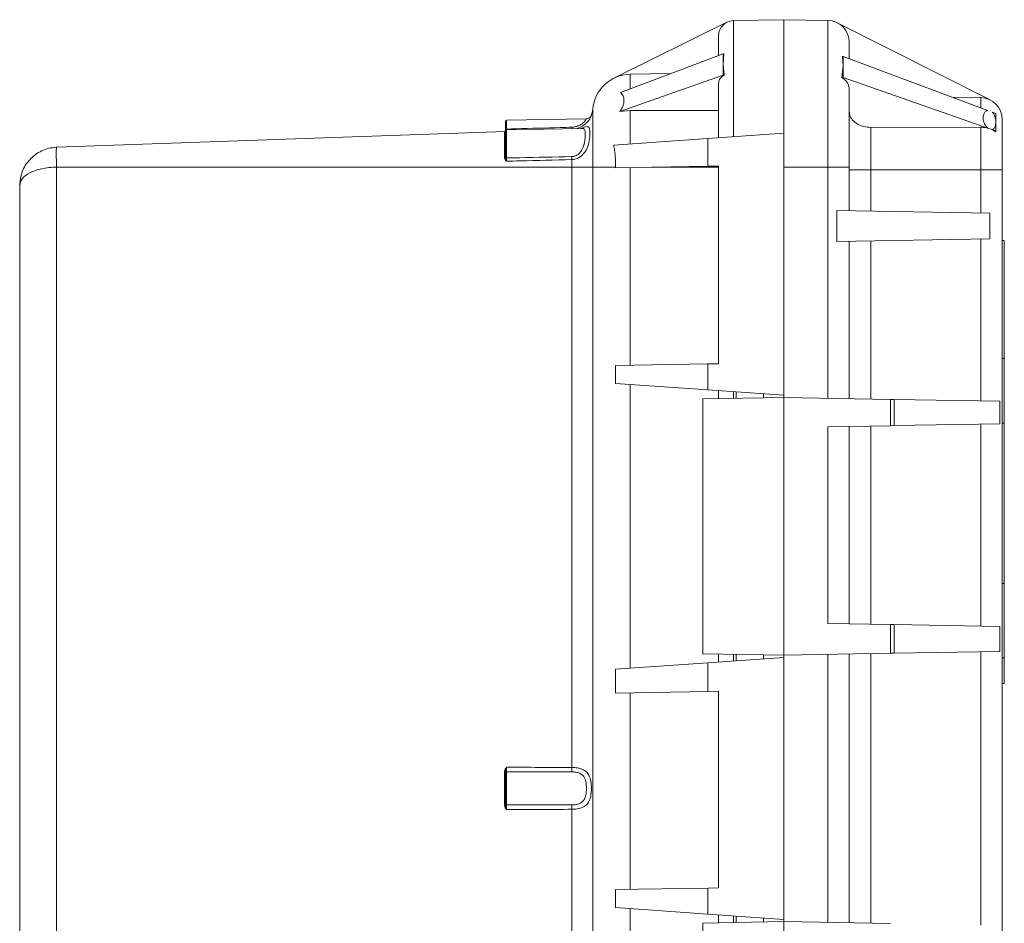
# Model space of a CAD drawing. Units: inches. Extents: x 0.4 to 16.6, y 0.4 to 10.6.
# Drawn here: x 14.5 to 14.8, y 6.9 to 7.2 of the extents above; entities that cross this region are included whole.
import ezdxf

# ---------------------------------------------------------------- set-up
doc = ezdxf.new("R2010")
doc.units = ezdxf.units.IN
doc.header["$MEASUREMENT"] = 0

msp = doc.modelspace()

# ---------------------------------------------------------------- linework, layer by layer
at = {"linetype": 'Continuous', "lineweight": 0}
for p, q in [((14.69945766073455, 7.207385275003013), (14.71389199992066, 7.207637227330703)), ((14.69945766073455, 7.174149750885095), (14.69945766073455, 7.207385275003013)), ((14.72650107746089, 7.207440098546177), (14.71389199992066, 7.207660190813327)), ((14.71389199992066, 7.207660190813327), (14.71389199992066, 7.17515909820689)), ((14.71390762492066, 7.175160190813326), (14.71390762492066, 7.207637500066092)), ((14.72650107746089, 7.165472690813327), (14.72650107746089, 7.207440098546177)), ((14.66524339218831, 7.190902367035384), (14.69762635298797, 7.206939755550951)), ((14.72920504633483, 7.206772203546618), (14.77295504633483, 7.184721064916028)), ((14.69521354130861, 7.201768340995119), (14.69523792957505, 7.203165543843512)), ((14.69521354130861, 7.201768340995119), (14.69521354130861, 7.197364214402245)), ((14.69523792957505, 7.197373408705833), (14.69523792957505, 7.203165543843512)), ((14.73264199992066, 7.20119105045145), (14.73264199992066, 7.196487234742028)), ((14.6964953541276, 7.197847454005661), (14.66719243565138, 7.186800341280864)), ((14.6964953541276, 7.194960119041369), (14.69672813023075, 7.197850250511218)), ((14.69672813023075, 7.197850250511218), (14.6964953541276, 7.197847454005661)), ((14.6964953541276, 7.197847454005661), (14.6964953541276, 7.194960119041369)), ((14.73066308485016, 7.197158665318187), (14.73084981522787, 7.194520086646638)), ((14.73066308485016, 7.197158665318187), (14.73084981522787, 7.197156418329708)), ((14.73084981522787, 7.197156418329708), (14.73084981522787, 7.194520086646638)), ((14.73084981522787, 7.197156418329708), (14.77226577546995, 7.181692118822216)), ((14.69677583215207, 7.191809970064911), (14.6964953541276, 7.194960119041369)), ((14.6964953541276, 7.194960119041369), (14.6964953541276, 7.191813339647714)), ((14.73084981522787, 7.194520086646638), (14.73052674653607, 7.191097626107192)), ((14.73084981522787, 7.194520086646638), (14.73084981522787, 7.191101513699758)), ((14.6964953541276, 7.191813339647714), (14.6669282209759, 7.181377040949446)), ((14.66990655830639, 7.192036819296442), (14.68162497366977, 7.192241364997465)), ((14.66990655830638, 7.187823557413521), (14.66990655830639, 7.192036819296442)), ((14.69677583215207, 7.191809970064911), (14.6964953541276, 7.191813339647714)), ((14.73052674653607, 7.191097626107192), (14.73084981522787, 7.191101513699758)), ((14.73084981522787, 7.191101513699758), (14.77226577546998, 7.176633958124605)), ((14.69521354130861, 7.18845853905575), (14.69523792957505, 7.189479568799051)), ((14.69521354130861, 7.18845853905575), (14.69521354130861, 7.173852973144131)), ((14.69523792957505, 7.173854678537852), (14.69523792957505, 7.189479568799051)), ((14.73264199992066, 7.18770235276962), (14.73264199992066, 7.165472690813327)), ((14.76197828888074, 7.185533361977392), (14.77025107746089, 7.185388959915588)), ((14.77025107746089, 7.182444386625429), (14.77025107746089, 7.185388959915588)), ((14.65919824095016, 7.165450000066092), (14.65919824095016, 7.182015468093497)), ((14.65738059960392, 7.179316749798613), (14.63452717104365, 7.178917841719262)), ((14.6669282209759, 7.181377040949446), (14.66990655830638, 7.181678680509909)), ((14.66990655830638, 7.172083336502877), (14.66990655830638, 7.181678680509909)), ((14.77351689529278, 7.181224963369413), (14.77459981522787, 7.180820612048791)), ((14.77459981522787, 7.180820612048791), (14.77459981522787, 7.178319617973409)), ((14.77639199992066, 7.179139911820861), (14.77639199992066, 7.164649724755949)), ((14.63422012492066, 7.176179248616353), (14.63422012492066, 7.178605389314526)), ((14.63452717104365, 7.178917841719263), (14.63452717104365, 7.176349820203401)), ((14.65610956058826, 7.176549477988424), (14.63452717104365, 7.176172755977616)), ((14.63452717104365, 7.176172755977616), (14.63452717104365, 7.168090186864668)), ((14.65614098867469, 7.176549487780518), (14.65613256177504, 7.176550544091542)), ((14.77025107746089, 7.17687820968264), (14.73878292238042, 7.176828066617077)), ((14.73878292238042, 7.176828066617076), (14.73878292238042, 7.164649724755949)), ((14.77025107746089, 7.164649724755949), (14.77025107746089, 7.17687820968264)), ((14.77226577546998, 7.176633958124608), (14.77351689529281, 7.176196912950177)), ((14.77351689529281, 7.176196912950177), (14.77459981522787, 7.175563637336563)), ((14.77351689529281, 7.176196912950179), (14.77459981522787, 7.175818623898027)), ((14.77459981522787, 7.178319617973409), (14.77459981522787, 7.175818623898027)), ((14.50571341167547, 7.171141902395326), (14.63422012492066, 7.175629455706703)), ((14.63391853101338, 7.175173498307506), (14.6339821523098, 7.175289209127991)), ((14.63391853101338, 7.168426674749076), (14.63391853101338, 7.175173498307506)), ((14.63422012492066, 7.16851809486413), (14.63422012492066, 7.17586030357288)), ((14.69211227537251, 7.17363611150423), (14.66520789913967, 7.171754774246939)), ((14.69211227537251, 7.17363611150423), (14.71390762492066, 7.175160190813326)), ((14.69211227537251, 7.165730643735426), (14.69211227537251, 7.17363611150423)), ((14.71390762492066, 7.175160190813326), (14.71390762492066, 7.100160190813327)), ((14.77459981522787, 7.175818623898027), (14.77459981522787, 7.175563637336563)), ((14.6339821523098, 7.168027239845623), (14.63391853101338, 7.168426674749076)), ((14.63422012492066, 7.16851809486413), (14.63425193556887, 7.168165332051252)), ((14.50571341167547, 7.165450000066092), (14.50571341167547, 6.809870381560561)), ((14.50571341167548, 7.165450000066092), (14.65318824677505, 7.165450000066092)), ((14.65318824677505, 7.165450000066092), (14.65318824677505, 7.167618258323865)), ((14.65318824677505, 7.165450000066092), (14.65919824095016, 7.165450000066092)), ((14.65318824677505, 6.993645045159765), (14.65318824677505, 7.165450000066092)), ((14.65919824095016, 6.809870381560561), (14.65919824095016, 7.165450000066092)), ((14.65919824095016, 7.165450000066092), (14.66575534991249, 7.165450000066092)), ((14.69211227537251, 7.165730643735426), (14.66575534991249, 7.165270581890214)), ((14.66575534991249, 7.165270581890214), (14.66575534991249, 7.165450000066092)), ((14.66990655830639, 7.108767149338663), (14.66990655830638, 7.165343041502259)), ((14.67603421032446, 7.165450000066092), (14.69521354130861, 7.165450000066092)), ((14.69523727537251, 7.165785190813327), (14.69211227537251, 7.165730643735426)), ((14.69521354130861, 7.165784776533701), (14.69521354130861, 7.165450000066092)), ((14.69521354130861, 7.109208884370105), (14.69521354130861, 7.165450000066092)), ((14.69521354130861, 7.165450000066092), (14.69523727537251, 7.165450000066092)), ((14.69523727537251, 7.165785190813327), (14.69523727537251, 7.109209298649732)), ((14.72650107746089, 7.165472690813327), (14.71390762492066, 7.165472690813327)), ((14.72650107746089, 7.099315098546177), (14.72650107746089, 7.165472690813327)), ((14.73264199992066, 7.165472690813327), (14.72650107746089, 7.165472690813327)), ((14.73264199992066, 7.165472690813327), (14.73264199992066, 7.152957908345923)), ((14.73264199992066, 7.164649724755949), (14.73878292238042, 7.164649724755949)), ((14.73878292238042, 7.164649724755949), (14.73878292238042, 7.152850718145669)), ((14.73878292238042, 7.164649724755949), (14.77025107746089, 7.164649724755949)), ((14.77025107746089, 7.152301439455568), (14.77025107746089, 7.164649724755949)), ((14.77025107746089, 7.164649724755949), (14.77639199992066, 7.164649724755949)), ((14.77639199992066, 7.164649724755949), (14.77639199992066, 6.810670656870704)), ((14.49515762492066, 6.815109316401848), (14.49515762492066, 7.160211065224805)), ((14.72912037957448, 7.144176003168935), (14.72912037957448, 7.153019378457717)), ((14.77287037957448, 7.152255719367108), (14.72912037957448, 7.153019378457717)), ((14.77287037957448, 7.144939662259546), (14.77287037957448, 7.152255719367108)), ((14.77287037957448, 7.144939662259546), (14.72912037957448, 7.144176003168935)), ((14.73264199992066, 7.144237473280731), (14.73264199992066, 7.099207908345923)), ((14.73878292238042, 7.144344663480985), (14.73878292238042, 7.099100718145668)), ((14.77025107746089, 7.098551439455568), (14.77025107746089, 7.144893942171086)), ((14.77701699992066, 7.14446750960673), (14.77639199992066, 7.14446750960673)), ((14.77701699992066, 7.14446750960673), (14.77701699992066, 7.110657423886243)), ((14.69211227537251, 7.109154751571831), (14.66575534991249, 7.108694689726618)), ((14.66575534991249, 7.108694689726618), (14.66575534991249, 7.103527325892475)), ((14.69523727537251, 7.109209298649732), (14.69211227537251, 7.109154751571831)), ((14.69211227537251, 7.101684270122423), (14.69211227537251, 7.109154751571831)), ((14.77701699992066, 7.110657423886243), (14.77639199992066, 7.110657423886243)), ((14.77701699992066, 7.110657423886243), (14.77701699992066, 7.092167163352213)), ((14.69211227537251, 7.101684270122423), (14.66575534991249, 7.103527325892475)), ((14.66990655830639, 7.022083336502877), (14.66990655830639, 7.103237045123777)), ((14.69211227537251, 7.101684270122423), (14.71390762492066, 7.100160190813327)), ((14.69521354130861, 7.099209157105494), (14.69521354130861, 7.101467408482523)), ((14.69523792957505, 7.099209582804269), (14.69523792957505, 7.101465703088802)), ((14.69945766073455, 7.099283238485638), (14.69945766073455, 7.101170630741559)), ((14.70023574992066, 7.101116221445366), (14.70023574992066, 7.099296820082901)), ((14.70804824992066, 7.099433187777652), (14.70804824992066, 7.100569918227058)), ((14.71389199992066, 7.100161283419763), (14.71389199992066, 7.099535190813326)), ((14.71389199992066, 7.099535190813326), (14.69070449992066, 7.099130451495304)), ((14.69070449992066, 7.02618993013135), (14.69070449992066, 7.099130451495304)), ((14.71389199992066, 7.025785190813327), (14.71389199992066, 7.099535190813326)), ((14.74440479906808, 7.099002587923067), (14.71389199992066, 7.099535190813326)), ((14.74440479906808, 7.099002587923067), (14.74440479906808, 7.091457517500627)), ((14.74440479906808, 7.099002587923067), (14.74548736888555, 7.098983691596613)), ((14.74548736888555, 7.098983691596613), (14.74548736888555, 7.091476413827081)), ((14.74548736888555, 7.098983691596613), (14.7756639265482, 7.098456957823302)), ((14.7756639265482, 7.098456957823302), (14.77569608596738, 7.098456396478552)), ((14.77569608596738, 7.098456396478552), (14.77569608596738, 7.092003708945144)), ((14.7756639265482, 7.092003147600393), (14.74548736888555, 7.091476413827081)), ((14.77025107746089, 7.034128574721493), (14.77025107746089, 7.091908665968128)), ((14.77569608596738, 7.092003708945144), (14.7756639265482, 7.092003147600393)), ((14.77701699992066, 7.092167163352213), (14.77639199992066, 7.092167163352213)), ((14.77701699992066, 7.092167163352213), (14.77701699992066, 7.046348409671834)), ((14.74440479906808, 7.091457517500627), (14.72650107746089, 7.091145006877517)), ((14.72650107746089, 7.034892233812104), (14.72650107746089, 7.091145006877517)), ((14.73264199992066, 7.091252197077773), (14.73264199992066, 7.034785043611849)), ((14.73878292238042, 7.091359387278027), (14.73878292238042, 7.034677853411595)), ((14.74548736888555, 7.091476413827081), (14.74440479906808, 7.091457517500627)), ((14.77701699992066, 7.046348409671834), (14.77639199992066, 7.046348409671834)), ((14.74440479906808, 7.034579723188994), (14.72650107746089, 7.034892233812104)), ((14.74440479906808, 7.034579723188994), (14.74440479906808, 7.026317793703587)), ((14.74548736888555, 7.03456082686254), (14.74440479906808, 7.034579723188994)), ((14.74548736888555, 7.03456082686254), (14.74548736888555, 7.02633669003004)), ((14.7756639265482, 7.034034093089228), (14.74548736888555, 7.03456082686254)), ((14.77569608596738, 7.034033531744479), (14.7756639265482, 7.034034093089228)), ((14.77569608596738, 7.034033531744479), (14.77569608596738, 7.026863985148101)), ((14.74548736888555, 7.02633669003004), (14.7756639265482, 7.026863423803351)), ((14.77025107746089, 6.948551439455568), (14.77025107746089, 7.026768942171086)), ((14.7756639265482, 7.026863423803351), (14.77569608596738, 7.026863985148101)), ((14.69070449992066, 7.02618993013135), (14.71389199992066, 7.025785190813327)), ((14.69211227537251, 7.023636111504231), (14.71390762492066, 7.025160190813327)), ((14.69521354130861, 7.02385297314413), (14.69521354130861, 7.026111224521159)), ((14.69523792957505, 7.023854678537852), (14.69523792957505, 7.026110798822385)), ((14.69945766073455, 7.024149750885095), (14.69945766073455, 7.026037143141016)), ((14.70023574992066, 7.026023561543752), (14.70023574992066, 7.024204160181286)), ((14.70804824992066, 7.024750463399595), (14.70804824992066, 7.025887193849002)), ((14.71389199992066, 7.025785190813327), (14.74440479906808, 7.026317793703587)), ((14.71389199992066, 7.025785190813327), (14.71389199992066, 7.025159098206889)), ((14.71390762492066, 7.025160190813327), (14.71390762492066, 6.950160190813326)), ((14.72650107746089, 6.949315098546178), (14.72650107746089, 7.026005283080477)), ((14.73264199992066, 7.026112473280731), (14.73264199992066, 6.949207908345923)), ((14.73878292238042, 7.026219663480985), (14.73878292238042, 6.949100718145668)), ((14.74440479906808, 7.026317793703587), (14.74548736888555, 7.02633669003004)), ((14.77701699992066, 7.02504374929857), (14.77639199992066, 7.02504374929857)), ((14.69211227537251, 7.023636111504231), (14.66575534991249, 7.021793055734178)), ((14.66575534991249, 7.021793055734178), (14.66575534991249, 7.014944689726618)), ((14.69211227537251, 7.015404751571831), (14.69211227537251, 7.023636111504231)), ((14.77701699992066, 7.017660190813326), (14.77639199992066, 7.017660190813326)), ((14.69211227537251, 7.015404751571831), (14.66575534991249, 7.014944689726618)), ((14.66990655830638, 6.958767149338664), (14.66990655830638, 7.015017149338663)), ((14.69523727537251, 7.015459298649732), (14.69211227537251, 7.015404751571831)), ((14.69521354130861, 6.959208884370105), (14.69521354130861, 7.015458884370105)), ((14.69523727537251, 7.015459298649732), (14.69523727537251, 6.959209298649731)), ((14.63391853101338, 6.982990679074237), (14.63391853101338, 6.992329702552416)), ((14.63391853101338, 6.992329702552416), (14.63422012492066, 6.992329702552416)), ((14.63422012492066, 6.99213668982653), (14.63422012492066, 6.992329702552416)), ((14.63422012492066, 6.983183691800123), (14.63422012492066, 6.99213668982653)), ((14.63452717104365, 6.992398475691156), (14.63452717104365, 6.982921905935499)), ((14.63391853101338, 6.982990679074237), (14.63422012492066, 6.982990679074237)), ((14.65318824677505, 6.809870381560561), (14.65318824677505, 6.981675336466888)), ((14.69211227537251, 6.95915475157183), (14.66575534991249, 6.958694689726618)), ((14.69523727537251, 6.959209298649731), (14.69211227537251, 6.95915475157183)), ((14.69211227537251, 6.951684270122422), (14.69211227537251, 6.95915475157183)), ((14.66575534991249, 6.958694689726618), (14.66575534991249, 6.953527325892475)), ((14.69211227537251, 6.951684270122422), (14.66575534991249, 6.953527325892475)), ((14.66990655830638, 6.872083336502877), (14.66990655830638, 6.953237045123777)), ((14.69211227537251, 6.951684270122422), (14.71390762492066, 6.950160190813326)), ((14.69521354130861, 6.949209157105494), (14.69521354130861, 6.951467408482523)), ((14.69523792957505, 6.949209582804269), (14.69523792957505, 6.951465703088801)), ((14.69945766073455, 6.949283238485638), (14.69945766073455, 6.951170630741559)), ((14.70023574992066, 6.951116221445367), (14.70023574992066, 6.949296820082901)), ((14.71389199992066, 6.949535190813326), (14.69070449992066, 6.949130451495305)), ((14.69070449992066, 6.87618993013135), (14.69070449992066, 6.949130451495305)), ((14.70804824992066, 6.949433187777653), (14.70804824992066, 6.950569918227058)), ((14.71389199992066, 6.950161283419764), (14.71389199992066, 6.949535190813326)), ((14.71389199992066, 6.875785190813327), (14.71389199992066, 6.949535190813326)), ((14.74440479906808, 6.949002587923067), (14.71389199992066, 6.949535190813326))]:
    msp.add_line(p, q, dxfattribs=at)
at = {"linetype": 'Continuous', "lineweight": 0, "flags": 128}
for points in [[(14.66990655830638, 7.181678680509909), (14.6870730270466, 7.181657572965098), (14.69521354130861, 7.181646727255139)], [(14.65573032202514, 7.176542858354682), (14.65671641068608, 7.176885501096396), (14.65765505865994, 7.177121418742006), (14.6581580050692, 7.17684895252372), (14.65839288300159, 7.175850809997002), (14.65837069082371, 7.174452077454864), (14.65834137704134, 7.174126122089252), (14.65805321894228, 7.172380525885367), (14.65793890427473, 7.171932250959372), (14.65729092146121, 7.170252316504002), (14.65697223036543, 7.169712897857957), (14.65593053832661, 7.168570813162654), (14.6548201195025, 7.167938169222221), (14.65371415585512, 7.167657766661931), (14.65318824677505, 7.167618258323865), (14.65318824677505, 7.167618258323865)]]:
    msp.add_lwpolyline(points, dxfattribs=at)
at = {"linetype": 'Continuous', "lineweight": 0}
for centre, radius, start, end in [((14.69953262492066, 7.203090579657407), 0.004295349548146964, 91.00000000000536, 178.9999999999944), ((14.72639199992066, 7.20119105045145), 0.006250000000001421, 1.62844399690895e-11, 89.0000000000079), ((14.67009744400179, 7.181100985130668), 0.01093750000000066, 90.99999999999429, 175.2039082297895), ((14.77014199992066, 7.179139911820861), 0.006250000000001421, 1.62844399690895e-11, 89.0000000000079), ((14.65297012492066, 7.182538029786541), 0.0062500000000005, 285.8077410792933, 355.2039082297981), ((14.63453262492066, 7.178605389314525), 0.0003125000000005115, 91.00000000010438, 179.9999999998372), ((14.63447552804876, 7.17608113997706), 0.000273598360644978, 79.11987724082964, 158.986595306214), ((14.63453262492066, 7.17586030357288), 0.0003124999999997158, 91.00000000010722, 180), ((14.74083563768405, 7.180242456887807), 0.08773824543480017, 182.1816022692495, 182.4457955439995), ((14.63390762492066, 7.17593123344883), 0.0003125000000014921, 272.0000000001683, 0), ((14.63391487260771, 7.17547880164635), 0.0003053252571295051, 270.6865341644511, 358.7475504500896), ((14.63399750426655, 7.175561731184037), 0.0002729541236320662, 266.7757704917315, 309.6492740575264), ((14.63398496093131, 7.168750710686308), 0.0003307751844000245, 258.4144409357527, 315.3121079121667), ((14.63380229741413, 7.168711189178953), 0.0007072018623122517, 284.7332385742326, 309.4792614052701), ((14.63450253945219, 7.168541595618783), 0.0004520802789208254, 236.3350823585095, 273.1233068417984), ((14.60182257287986, 7.166391613660944), 0.05138031833139807, 1.367999312124385, 2.314218422824162), ((14.6231452707815, 6.993685675177995), 0.03004300346748727, 357.557755814066, 359.9225134305138), ((14.63450838488185, 6.992109551144973), 0.0002895346495029575, 86.27980810072803, 174.621652960791), ((14.63450838488185, 6.983210830481679), 0.0002895346494992539, 185.3783470389258, 273.72019190002), ((14.62314527078132, 6.981634706448657), 0.03004300346766308, 0.07748656948822535, 2.442244185925587)]:
    msp.add_arc(centre, radius, start, end, dxfattribs=at)
for start_param, end_param in [(1.413790159517929, 1.507566025981463), (4.775619281198125, 4.869395147661645)]:
    msp.add_ellipse((14.6218625295549, 6.987660190813327), major_axis=(0.2003411091804281, 0), ratio=0.03024534427391719, start_param=start_param, end_param=end_param, dxfattribs=at)
for points, knots in [([(14.69523792957505, 7.189479568799051), (14.69525721058617, 7.189669248730086), (14.69531192793245, 7.190207539092956), (14.69575893013295, 7.191064408566632), (14.69643684197815, 7.191561432824138), (14.69677583215207, 7.191809970064911)], [0, 0, 0, 0, 0.2138512717630492, 0.6068859159222297, 1, 1, 1, 1]), ([(14.73052674653607, 7.191097626107192), (14.73077539121438, 7.190923169361526), (14.73152166975572, 7.190399557408236), (14.73242530456425, 7.189256769645022), (14.73256896592691, 7.188226246194177), (14.73264199992066, 7.18770235276962)], [0, 0, 0, 0, 0.197200999692249, 0.5918762283778162, 1, 1, 1, 1]), ([(14.66719243565138, 7.186800341280864), (14.66731775892434, 7.186692538763894), (14.66777715884323, 7.186297365015394), (14.66811350707514, 7.185431914434267), (14.66817705040392, 7.184132115216005), (14.66785926029629, 7.182840542975811), (14.66729452045124, 7.181836848952817), (14.66696660783764, 7.181425227167125), (14.6669282209759, 7.181377040949446)], [0, 0, 0, 0, 0.09587971008867062, 0.3514680872565303, 0.527069539438135, 0.7956150414227986, 0.9760738171629736, 1, 1, 1, 1]), ([(14.65316098569651, 7.176902530116084), (14.65334845549227, 7.176913575374162), (14.65395841643528, 7.1769495127688), (14.65499531869912, 7.177206159090722), (14.6560808747185, 7.177766434311268), (14.65687872606683, 7.178491562451547), (14.6572910633276, 7.179104532829424), (14.65742319107362, 7.179397150982259), (14.65738103838573, 7.1793158782356), (14.65738081002178, 7.179315437937084)], [0, 0, 0, 0, 0.07197097399785224, 0.234168298900548, 0.4079191104046754, 0.5679715226547305, 0.7618463905383578, 0.9987097928271109, 1, 1, 1, 1]), ([(14.65883131111842, 7.180369492894559), (14.65883138517439, 7.180369704444596), (14.65883149625171, 7.180370021750683), (14.6588290043762, 7.180362823156629), (14.65882469203164, 7.180350615625725), (14.65881443359948, 7.180322475787457), (14.65879151000021, 7.180264201557225), (14.65873435921912, 7.180138936549065), (14.6586096286233, 7.179931913397248), (14.65837250178101, 7.17966956712497), (14.65799523695391, 7.179434322508446), (14.65763799690207, 7.179303961973265), (14.65742148887234, 7.179328971127941), (14.65738237763397, 7.179333488923476)], [0, 0, 0, 0, 0.02175333530352673, 0.03262805252259923, 0.04049531353708137, 0.05176700635856211, 0.08103330849835925, 0.136410905625502, 0.2616133738994312, 0.4487508148749647, 0.668559161899044, 0.940126647304046, 1, 1, 1, 1]), ([(14.65870842285146, 7.18006665333117), (14.65876189431629, 7.180196306484), (14.65886598870057, 7.180448705874151), (14.65876828243677, 7.180209919309863), (14.65872076617202, 7.180093793227816)], [0, 0, 0, 0, 0.5136825122789271, 1, 1, 1, 1]), ([(14.73878292238042, 7.176828066617076), (14.73809551096026, 7.176876003824174), (14.73673132650323, 7.17697113636186), (14.73489841416731, 7.177731469350661), (14.73349891347743, 7.178866900797435), (14.73274900688059, 7.180150160203708), (14.73267241800062, 7.181001891938829), (14.73264199992066, 7.181340166164004)], [0, 0, 0, 0, 0.2112433866635931, 0.4192175693936021, 0.6377115404884708, 0.8561133243272291, 1, 1, 1, 1]), ([(14.77226577546997, 7.176633958124601), (14.77225406741098, 7.176644104036412), (14.77206670682251, 7.176806466047864), (14.77165500248801, 7.17728011882818), (14.77115242863414, 7.178235576792414), (14.77089296889537, 7.179450854020971), (14.77102554501334, 7.180581710357786), (14.77145187258273, 7.181296434504485), (14.77189761996854, 7.181612975014223), (14.77217042118227, 7.181671620143243), (14.77226577546995, 7.181692118822216)], [0, 0, 0, 0, 0.005754696371091109, 0.09209069579209601, 0.2375618953019325, 0.4610529674387597, 0.691448602313503, 0.860407563211447, 0.9512071915180685, 1, 1, 1, 1]), ([(14.77351689529278, 7.181224963369413), (14.77361021224336, 7.181128543664424), (14.77390280345274, 7.180826223904536), (14.77433341880795, 7.180039228140185), (14.77456634812226, 7.179153097484426), (14.77459121055505, 7.178533912528235), (14.77459981522787, 7.178319617973409)], [0, 0, 0, 0, 0.1045988307655157, 0.3279650503485262, 0.7674145198094463, 1, 1, 1, 1]), ([(14.63422012492066, 7.17593123344883), (14.63422012492066, 7.175978266366542), (14.63422012492066, 7.176057188062119), (14.63422012492066, 7.176144122316652), (14.63422012492066, 7.176179248616353)], [0, 0, 0, 0, 0.5959440856929483, 1, 1, 1, 1]), ([(14.63452717104365, 7.176349820203401), (14.63452695586315, 7.176320029159749), (14.63452648015411, 7.176254168780027), (14.63452608811651, 7.176201140503993), (14.63452587341177, 7.176172098844691)], [0, 0, 0, 0, 0.4523363481648088, 1, 1, 1, 1]), ([(14.63452717104365, 7.176349820203401), (14.63546603645873, 7.176377468683445), (14.64056975960978, 7.17652776731563), (14.6467810373456, 7.176712001809654), (14.65205341663529, 7.17686945410263), (14.65316098569651, 7.176902530116084)], [0, 0, 0, 0, 0.1511542966148642, 0.8216829277326015, 1, 1, 1, 1]), ([(14.65316098569651, 7.168466338053105), (14.65329287604779, 7.168474142846066), (14.65371359153207, 7.16849903926357), (14.65444433447488, 7.168714274314571), (14.65531448748784, 7.169271240523638), (14.65615714525925, 7.170321316231805), (14.65654562158078, 7.171340094029619), (14.65687358613181, 7.172565843615645), (14.65706363506846, 7.173828840288675), (14.65710340297966, 7.175273698586815), (14.65692794371044, 7.176160481191583), (14.65665560233469, 7.176540867734402), (14.65626765812721, 7.176517936418403), (14.65613160086344, 7.176509894096726)], [0, 0, 0, 0, 0.02928063772967963, 0.09340196278976746, 0.1672430091519944, 0.258283869349855, 0.3891378091778267, 0.4024176312478659, 0.5468275715929792, 0.6889343958195209, 0.8232012368255535, 0.9379942901813895, 0.9999999999999999, 0.9999999999999999, 0.9999999999999999, 0.9999999999999999]), ([(14.77025107746089, 7.17687820968264), (14.77047945563314, 7.176873909952557), (14.77116564836231, 7.176860990839093), (14.7718255211023, 7.176724813211679), (14.77226577546998, 7.176633958124608)], [0, 0, 0, 0, 0.332819283188372, 1, 1, 1, 1]), ([(14.77459981522787, 7.178319617973409), (14.77456712556685, 7.177886367495946), (14.77451208236569, 7.177156855704091), (14.77410087705728, 7.176482673071424), (14.77372489093688, 7.176249322899177), (14.77356195442415, 7.176208266778229), (14.7735168952928, 7.176196912950194)], [0, 0, 0, 0, 0.4890294972865579, 0.823433102541807, 0.9511714661710237, 1, 1, 1, 1]), ([(14.6339821523098, 7.175289209127991), (14.6340381826115, 7.175323926616027), (14.63410671667883, 7.175366391685646), (14.63420262654954, 7.175401120086478), (14.63422012492066, 7.17540745614388)], [0, 0, 0, 0, 0.8175540119932703, 0.9999999999999999, 0.9999999999999999, 0.9999999999999999, 0.9999999999999999]), ([(14.63421536201755, 7.175463530593351), (14.63421675453612, 7.175457478268182), (14.6342253432999, 7.175420148790471), (14.63417339054401, 7.175352808403132), (14.63417158196909, 7.175351491763469), (14.63417149251694, 7.17535142664245)], [0, 0, 0, 0, 0.1553593554959978, 0.9582240602935661, 1, 1, 1, 1]), ([(14.50571341167547, 7.171141902395326), (14.50498376689148, 7.17107367327783), (14.50350633286348, 7.170935518353543), (14.50144521076713, 7.170184088589822), (14.49956947640281, 7.16907799287454), (14.49747519196419, 7.167188111658785), (14.49557474201105, 7.164196745507585), (14.49529672981085, 7.161540254631904), (14.49515762492066, 7.160211065224805)], [0, 0, 0, 0, 0.1237117344566877, 0.2504998735782815, 0.3714753316382647, 0.5009198842871264, 0.7502825968002383, 1, 1, 1, 1]), ([(14.50571341167547, 7.171141902395326), (14.50570075333771, 7.171118428867636), (14.5056757705453, 7.171072100962625), (14.50564250942844, 7.170609642870615), (14.50562381344615, 7.169574373296472), (14.50564250734807, 7.168026313999594), (14.50567576918753, 7.166602855213943), (14.50570075276966, 7.165837697201161), (14.50571341167547, 7.165450000066092)], [0, 0, 0, 0, 0.1304200157047996, 0.2574000030599298, 0.499999952872925, 0.7425928902534998, 0.8695746534337078, 1, 1, 1, 1]), ([(14.66520789913967, 7.171754774246939), (14.665294058002, 7.171236584193105), (14.6656145362802, 7.169309113800059), (14.66575088733918, 7.167144372706749), (14.66575508974237, 7.165548782786054), (14.66575534991249, 7.165450000066092)], [0, 0, 0, 0, 0.2564692024486154, 0.9539681257667103, 0.9999999999999999, 0.9999999999999999, 0.9999999999999999, 0.9999999999999999]), ([(14.63452171882794, 7.167157237618204), (14.63451964676696, 7.167159878673535), (14.6343953164202, 7.167318350518089), (14.6341757875001, 7.167588520424572), (14.63403949610578, 7.167897315956608), (14.6339821523098, 7.168027239845623)], [0, 0, 0, 0, 0.009721916472151561, 0.5833463684836914, 1, 1, 1, 1]), ([(14.63425193556887, 7.168165332051252), (14.63428149730476, 7.168031764074352), (14.63435586675847, 7.167695742620443), (14.634459966629, 7.167360642188467), (14.63452057531284, 7.167161004224091), (14.63452171882794, 7.167157237618203)], [0, 0, 0, 0, 0.3929456503699326, 0.9885465948559797, 1, 1, 1, 1]), ([(14.63452717104365, 7.168090186864666), (14.63452715648225, 7.168088350860719), (14.63452600376989, 7.167943008708468), (14.6345238392875, 7.16763151015094), (14.63452242273613, 7.167314677225439), (14.63452171882794, 7.167157237618204)], [0, 0, 0, 0, 0.006395235947547306, 0.5062610883934849, 1, 1, 1, 1]), ([(14.63452717104365, 7.168090186864668), (14.63580029840268, 7.168113287919379), (14.64201174126791, 7.168225995324844), (14.64822289781962, 7.168359888372113), (14.65316098569651, 7.168466338053105)], [0, 0, 0, 0, 0.2049648345253842, 1, 1, 1, 1]), ([(14.50571341167547, 7.165450000066092), (14.50498378584615, 7.165428322773224), (14.5035063525704, 7.165384428008915), (14.50144526268977, 7.165045704576693), (14.4995695076999, 7.164524508916686), (14.49747521142923, 7.163620205496977), (14.49557474219476, 7.162163755569733), (14.49529672987211, 7.160862270323475), (14.49515762492066, 7.160211065224804)], [0, 0, 0, 0, 0.1237085721347541, 0.2504998502269531, 0.3714686810552975, 0.5009198691933041, 0.7502825892479428, 1, 1, 1, 1]), ([(14.65318824677505, 7.167618258323865), (14.64825016295748, 7.167489416350536), (14.64202811028642, 7.16732707371442), (14.63580575096178, 7.167186289527665), (14.63452171882794, 7.167157237618204)], [0, 0, 0, 0, 0.7936422397266296, 0.9999999999999999, 0.9999999999999999, 0.9999999999999999, 0.9999999999999999]), ([(14.77701699992066, 7.046348409671834), (14.77701699992066, 7.043932927698788), (14.77701699992066, 7.039355900076331), (14.77701699992066, 7.033378696259728), (14.77701699992066, 7.028595343065365), (14.77701699992066, 7.026216784309149), (14.77701699992066, 7.02504374929857)], [0, 0, 0, 0, 0.3137602399344058, 0.5945352940048649, 0.8000367682980214, 1, 1, 1, 1]), ([(14.77701699992066, 7.02504374929857), (14.77701699992066, 7.023923931442561), (14.77701699992066, 7.021645723455012), (14.77701699992066, 7.018807116667867), (14.77701699992066, 7.018105786910934), (14.77701699992066, 7.017660190813326)], [0, 0, 0, 0, 0.2606280419700402, 0.5302334516365308, 0.9999999999999999, 0.9999999999999999, 0.9999999999999999, 0.9999999999999999]), ([(14.63391853101338, 6.992329702552416), (14.63393610939031, 6.992479354911206), (14.63398876061521, 6.992927597660166), (14.63426281857023, 6.993335645686112), (14.63446470961778, 6.993626662794677), (14.63449935862299, 6.993675819771352), (14.63451958580886, 6.993704448728899), (14.63452171882794, 6.993707467740682)], [0, 0, 0, 0, 0.2943453512028796, 0.8816310710634646, 0.9309726976734582, 0.9927208582863121, 0.9999999999999999, 0.9999999999999999, 0.9999999999999999, 0.9999999999999999]), ([(14.63452171882794, 6.993707467740682), (14.63452058349801, 6.993703447636333), (14.63442346873126, 6.993359572708991), (14.63426848224506, 6.99289808062274), (14.63423013718632, 6.992447383840741), (14.63422012492066, 6.992329702552416)], [0, 0, 0, 0, 0.008664520245939571, 0.7411527193494412, 0.9999999999999999, 0.9999999999999999, 0.9999999999999999, 0.9999999999999999]), ([(14.63452171882794, 6.993707467740682), (14.63452189202403, 6.993542220604828), (14.63452224876939, 6.99320184830888), (14.63452417277369, 6.992729728422617), (14.63452617159697, 6.992508895848803), (14.63452717104365, 6.992398475691155)], [0, 0, 0, 0, 0.3205509512163817, 0.6602635662613249, 1, 1, 1, 1]), ([(14.65318824677505, 6.993645045159765), (14.65374327406302, 6.993618705508387), (14.65484136851181, 6.993566593791383), (14.6562851922899, 6.993151755818507), (14.65741076752565, 6.992457305460394), (14.65826495842877, 6.991337909134228), (14.65873075022542, 6.989703456703498), (14.65885510798036, 6.98770326449489), (14.65876713704183, 6.986233001757536), (14.65853358932059, 6.984880277824581), (14.65812133770412, 6.983689859247365), (14.65708467897155, 6.98257003532068), (14.6556573254768, 6.981934845307364), (14.65425942505223, 6.981701902274251), (14.6534384807106, 6.981681542405404), (14.65318824677505, 6.981675336466888)], [0, 0, 0, 0, 0.07914550058139738, 0.1565855169986834, 0.230511809546453, 0.3046231844040607, 0.40467731569302, 0.5007175135271333, 0.5883759264504572, 0.6131537518986241, 0.7098863922817809, 0.7929476346478292, 0.8826717108891244, 0.9642368939687909, 1, 1, 1, 1]), ([(14.65316098569651, 6.992405473831204), (14.65211978356457, 6.992406291624417), (14.6469137713807, 6.992410380591679), (14.64070249464736, 6.992407915139942), (14.63553240403353, 6.992400012265745), (14.63452717104365, 6.992398475691156)], [0, 0, 0, 0, 0.167632097522175, 0.838160732994868, 1, 1, 1, 1]), ([(14.65316098569651, 6.98291490779545), (14.65334846036493, 6.982919286111531), (14.65395843716187, 6.982933531615956), (14.654995097471, 6.983110514638305), (14.6560817171089, 6.983612810321177), (14.65687561366468, 6.984527436361917), (14.65730685899968, 6.985895685592459), (14.65741636675144, 6.987561602462809), (14.65732236358595, 6.989244032116819), (14.65698201610249, 6.990558008784568), (14.65633111040795, 6.991470093637118), (14.65547342553419, 6.992025833588345), (14.65438681721145, 6.992348475501029), (14.65357549271379, 6.992386200213629), (14.65316098569651, 6.992405473831204)], [0, 0, 0, 0, 0.03596094894978651, 0.1170043112491022, 0.2038204777609274, 0.2837921150283162, 0.3806634485600388, 0.4990143926256191, 0.6008242975039729, 0.7019819588305574, 0.7736703246899245, 0.8447244986885836, 0.9206694915656274, 1, 1, 1, 1]), ([(14.63452171882794, 6.981612913885971), (14.63451958580886, 6.981615932897754), (14.634499358623, 6.981644561855296), (14.63446470961779, 6.981693718831965), (14.63426281857024, 6.981984735940527), (14.63398876061521, 6.982392783966475), (14.63393610939031, 6.982841026715441), (14.63391853101338, 6.982990679074237)], [0, 0, 0, 0, 0.007279141713670374, 0.06902730231134313, 0.1183689289249215, 0.7056546487859265, 1, 1, 1, 1]), ([(14.63422012492066, 6.982990679074237), (14.63422012492066, 6.983031435070068), (14.63422012492066, 6.98310069600968), (14.63422012492066, 6.983159493273414), (14.63422012492066, 6.983183691800123)], [0, 0, 0, 0, 0.5884412781709989, 1, 1, 1, 1]), ([(14.63422012492066, 6.982990679074237), (14.63423013718632, 6.982872997785908), (14.63426848224506, 6.982422301003895), (14.63442346873129, 6.98196080891766), (14.63452058349801, 6.981616933990308), (14.63452171882794, 6.981612913885971)], [0, 0, 0, 0, 0.2588472806627455, 0.9913354797799484, 1, 1, 1, 1]), ([(14.63452717104365, 6.982921905935499), (14.6345269559452, 6.98290162767672), (14.63452587253902, 6.982799490301386), (14.63452417006019, 6.982563413142446), (14.63452230530543, 6.982139514576819), (14.63452193070771, 6.981803161654197), (14.63452171882794, 6.981612913885971)], [0, 0, 0, 0, 0.06978647861414043, 0.3514999900748453, 0.633195755753493, 1, 1, 1, 1]), ([(14.63452717104365, 6.982921905935499), (14.63546603645873, 6.982920463160245), (14.64056975960978, 6.982912620155972), (14.6467810373456, 6.982909950213935), (14.65205341663529, 6.982914047151507), (14.65316098569651, 6.98291490779545)], [0, 0, 0, 0, 0.1511542966148579, 0.8216829277326075, 1, 1, 1, 1])]:
    msp.add_open_spline(points, degree=3, knots=knots, dxfattribs=at)

doc.saveas('drawing.dxf')
